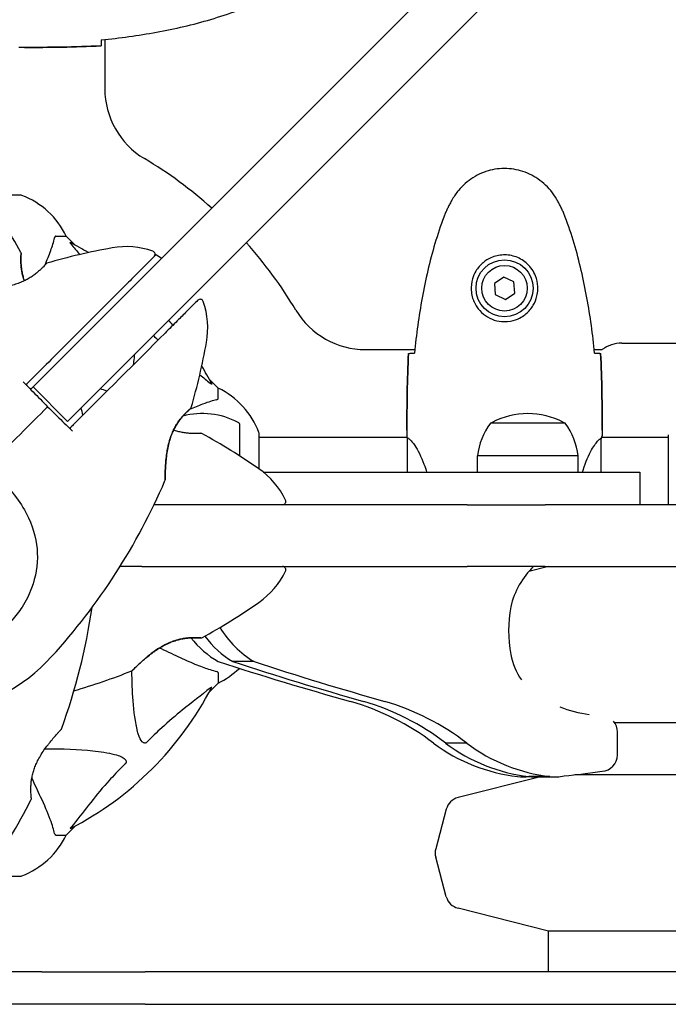
# Model space of a CAD drawing. Units: millimetres. Extents: x 14263 to 27455, y 4419 to 19663.
# Drawn here: x 17968 to 18167, y 14959 to 15262 of the extents above; entities that cross this region are included whole.
import ezdxf

# ---------------------------------------------------------------- set-up
doc = ezdxf.new("R2010")
doc.units = ezdxf.units.MM
doc.header["$LTSCALE"] = 100
doc.layers.add('Widoczne (ISO)', color=7, linetype='Continuous', lineweight=25)
doc.layers.add('Wymiar (ISO)', color=116, linetype='Continuous', lineweight=18)
doc.styles.add('Tekst etykiety (ISO)', font='tahoma.ttf')
doc.dimstyles.new('Domyślne (ISO)', dxfattribs={"dimscale": 100, "dimtxt": 3.5, "dimasz": 2.5, "dimexe": 3.175, "dimexo": 0, "dimgap": 0.762, "dimtad": 1, "dimtoh": 1, "dimdec": 0, "dimrnd": 1e-08, "dimzin": 0, "dimtxsty": 'Tekst etykiety (ISO)', "dimcen": 0.09, "dimdle": 10, "dimclrd": 256, "dimclre": 256, "dimclrt": 256, "dimadec": 0, "dimazin": 0, "dimtfac": 0.714286, "dimtdec": 0, "dimtmove": 0, "dimatfit": 3, "dimfxl": 0, "dimtolj": 1, "dimtzin": 0, "dimlwd": -1, "dimlwe": -1, "dimarcsym": 0})

# ---------------------------------------------------------------- blocks, each defined once
blk = doc.blocks.new('*D4')
at = {"layer": 'Defpoints', "color": 0}
for p in [(17906.99, 18609.53), (14709.99, 9143.74), (18973.2, 9143.74)]:
    blk.add_point(p, dxfattribs=at)
at = {"layer": 'Wymiar (ISO)'}
for p, q in [((17906.99, 18609.53), (14392.49, 18609.53)), ((14709.99, 18359.53), (14709.99, 9393.74)), ((18973.2, 9143.74), (14392.49, 9143.74))]:
    blk.add_line(p, q, dxfattribs=at)
for points in [[(14668.32, 18359.53), (14751.65, 18359.53), (14709.99, 18609.53)], [(14668.32, 9393.74), (14751.65, 9393.74), (14709.99, 9143.74)]]:
    blk.add_solid(points, dxfattribs=at)
at = {"layer": 'Wymiar (ISO)', "insert": (14269.45, 13876.63), "char_height": 350, "attachment_point": 2, "rotation": 90, "style": 'Tekst etykiety (ISO)'}
blk.add_mtext('\\A1;9466', dxfattribs=at)
blk = doc.blocks.new('*D5')
at = {"layer": 'Defpoints', "color": 0}
for p in [(26116.64, 19215.73), (26116.64, 15868.04), (15379.64, 13719.45)]:
    blk.add_point(p, dxfattribs=at)
at = {"layer": 'Wymiar (ISO)'}
for p, q in [((15379.64, 13719.45), (15379.64, 19533.23)), ((26116.64, 15868.04), (26116.64, 19533.23)), ((15629.64, 19215.73), (25866.64, 19215.73))]:
    blk.add_line(p, q, dxfattribs=at)
for points in [[(15629.64, 19257.4), (15629.64, 19174.06), (15379.64, 19215.73)], [(25866.64, 19257.4), (25866.64, 19174.06), (26116.64, 19215.73)]]:
    blk.add_solid(points, dxfattribs=at)
at = {"layer": 'Wymiar (ISO)', "insert": (20748.14, 19656.5), "char_height": 350, "attachment_point": 2, "style": 'Tekst etykiety (ISO)'}
blk.add_mtext('\\A1;10737', dxfattribs=at)
blk = doc.blocks.new('*D7')
at = {"layer": 'Defpoints', "color": 0}
for p in [(24403.53, 15338.04), (16865.14, 12628.04), (24403.53, 7786.63)]:
    blk.add_point(p, dxfattribs=at)
at = {"layer": 'Wymiar (ISO)'}
for p, q in [((24403.53, 15338.04), (24403.53, 7469.13)), ((16865.14, 12628.04), (16865.14, 7469.13)), ((17115.14, 7786.63), (24153.53, 7786.63))]:
    blk.add_line(p, q, dxfattribs=at)
for points in [[(17115.14, 7828.3), (17115.14, 7744.97), (16865.14, 7786.63)], [(24153.53, 7828.3), (24153.53, 7744.97), (24403.53, 7786.63)]]:
    blk.add_solid(points, dxfattribs=at)
at = {"layer": 'Wymiar (ISO)', "insert": (20634.33, 8228.82), "char_height": 350, "attachment_point": 2, "style": 'Tekst etykiety (ISO)'}
blk.add_mtext('\\A1;7538', dxfattribs=at)

msp = doc.modelspace()

# ---------------------------------------------------------------- linework, layer by layer
at = {"layer": 'Widoczne (ISO)'}
for p, q in [((18411.17, 15587.68), (17983.65, 15160.16)), ((17994.25, 15149.55), (18421.78, 15577.07)), ((17969.58, 15253.04), (17967.83, 15253.04)), ((17994.29, 15255.46), (17994.29, 15240.34)), ((17968.44, 15207.63), (17957.58, 15207.63)), ((17979.27, 15195.04), (17982.44, 15195.04)), ((17985.18, 15192.29), (17982.44, 15195.04)), ((17982.44, 15195.04), (17985.18, 15192.29)), ((18010.1, 15189.43), (18011.76, 15188.27)), ((18116.87, 15182.49), (18114.01, 15180.54)), ((18114.01, 15180.54), (18114.28, 15177.08)), ((18119.99, 15180.99), (18116.87, 15182.49)), ((18120.26, 15177.54), (18119.99, 15180.99)), ((18117.4, 15175.58), (18120.26, 15177.54)), ((18114.28, 15177.08), (18117.4, 15175.58)), ((18153.14, 15162.19), (18721.14, 15162.19)), ((17972.24, 15148.75), (17983.65, 15160.16)), ((18074.44, 15160.19), (18089.56, 15160.19)), ((18144.72, 15160.19), (18147.14, 15160.19)), ((18029.14, 15148.34), (18026.39, 15151.08)), ((18026.39, 15151.08), (18029.14, 15148.34)), ((17972.24, 15148.75), (17982.85, 15138.15)), ((17994.25, 15149.55), (17982.85, 15138.15)), ((18029.14, 15145.17), (18029.14, 15148.34)), ((18035.79, 15127.47), (18035.79, 15136.94)), ((18087.14, 15135.48), (18087.14, 15133.73)), ((18135.79, 15137.54), (18112.79, 15137.54)), ((18147.14, 15135.48), (18147.14, 15133.73)), ((18041.73, 15123.48), (18041.73, 15134.34)), ((18087.22, 15133.19), (18041.73, 15133.19)), ((18087.23, 15133.14), (18087.23, 15122.54)), ((18146.86, 15122.54), (18146.86, 15132.9)), ((18167.41, 15133.19), (18146.99, 15133.19)), ((18167.41, 15133.74), (18167.41, 15112.54)), ((18139.79, 15127.54), (18108.79, 15127.54)), ((18108.79, 15122.54), (18108.79, 15127.54)), ((18139.79, 15122.54), (18139.79, 15127.54)), ((18042.98, 15122.54), (18147.24, 15122.54)), ((18147.24, 15122.54), (18158.73, 15122.54)), ((18158.73, 15122.54), (18158.73, 15112.54)), ((18105.62, 15112.54), (18009.42, 15112.54)), ((18105.62, 15112.54), (18125.65, 15112.54)), ((18125.65, 15112.54), (18129.67, 15112.54)), ((18149.17, 15112.54), (18129.67, 15112.54)), ((18247.34, 15112.54), (18149.17, 15112.54)), ((18005.63, 15093.54), (17998.95, 15093.54)), ((18005.63, 15093.54), (18105.62, 15093.54)), ((18125.65, 15093.54), (18105.62, 15093.54)), ((18130.64, 15093.54), (18124.6, 15092.02)), ((18129.67, 15093.54), (18125.65, 15093.54)), ((18129.67, 15093.54), (18149.17, 15093.54)), ((18149.17, 15093.54), (18247.34, 15093.54)), ((18040.18, 15064.32), (18033.68, 15064.32)), ((18029.14, 15060.91), (18029.14, 15057.74)), ((18026.39, 15054.99), (18029.14, 15057.74)), ((18029.14, 15057.74), (18026.39, 15054.99)), ((18427.64, 15045.54), (18151, 15045.54)), ((18151.82, 15035.71), (18151.82, 15042.71)), ((18105.54, 15039.25), (18099.04, 15039.25)), ((18131.09, 15029.04), (18124.59, 15029.04)), ((18427.64, 15029.54), (18138.78, 15029.54)), ((18128.14, 15028.91), (18102.85, 15022.53)), ((18126.31, 15028.91), (18122.91, 15028.91)), ((18126.31, 15028.91), (18132.81, 15028.91)), ((18099.24, 15018.98), (18095.98, 15006.83)), ((17979.27, 15011.04), (17982.44, 15011.04)), ((17982.44, 15011.04), (17985.18, 15013.78)), ((17985.18, 15013.78), (17982.44, 15011.04)), ((18099.24, 14992.1), (18095.98, 15004.24)), ((17957.58, 14998.44), (17968.44, 14998.44)), ((18130.64, 14981.54), (18102.85, 14988.54)), ((18743.64, 14981.54), (18130.64, 14981.54)), ((18130.64, 14969.04), (18130.64, 14981.54)), ((17974.94, 14969.04), (17756.34, 14969.04)), ((17974.94, 14969.04), (17998.71, 14969.04)), ((17998.71, 14969.04), (18006.69, 14969.04)), ((18018.44, 14969.04), (18006.69, 14969.04)), ((18264.13, 14969.04), (18018.44, 14969.04)), ((17974.94, 14959.04), (17756.34, 14959.04)), ((17998.71, 14959.04), (17974.94, 14959.04)), ((18006.69, 14959.04), (17998.71, 14959.04)), ((18006.69, 14959.04), (18018.44, 14959.04)), ((18018.44, 14959.04), (18264.13, 14959.04))]:
    msp.add_line(p, q, dxfattribs=at)
for radius in [8.75, 7]:
    msp.add_circle((18117.14, 15179.04), radius, dxfattribs=at)
for centre, radius, start, end in [((18019.29, 15240.34), 25, 180, 239.1069), ((17937.14, 15103.04), 135, 48.1847, 59.1069), ((17798.42, 15096.59), 194.07, 28.7826, 34.8666), ((17968.44, 15206.63), 1, 69.1867, 90), ((17968.44, 15206.63), 1, 69.1867, 90), ((17959.91, 15184.2), 25, 25.6956, 69.1867), ((17959.91, 15184.2), 25, 25.6956, 69.1867), ((17937.14, 15103.04), 101.36, 59.0663, 62.6262), ((17937.14, 15103.04), 135, 30.8931, 41.8153), ((17968.07, 15189.79), 0.5, 355.447, 28.7826), ((18030.66, 15000.39), 194.07, 100.1334, 106.2174), ((18000.92, 15166.82), 25, 70.9445, 100.1334), ((18008.75, 15189.5), 1, 315, 70.9445), ((17976.6, 15186.25), 0.5, 106.2174, 139.553), ((18023.6, 15174.65), 1, 19.0555, 135), ((18000.92, 15166.82), 25, 349.8666, 19.0555), ((18074.44, 15185.19), 25, 210.8931, 270), ((17937.14, 15103.04), 101.36, 39.6223, 40.7568), ((17834.49, 15196.56), 194.07, 343.7826, 349.8666), ((18153.14, 15152.19), 10, 90, 126.8699), ((17937.14, 15103.04), 101.36, 27.3738, 30.9337), ((17930.69, 14964.32), 194.07, 70.6568, 71.3137), ((18018.3, 15125.81), 25, 20.8133, 64.3044), ((18018.3, 15125.81), 25, 20.8133, 64.3044), ((17798.42, 15096.59), 194.07, 12.9348, 13.6289), ((18020.35, 15142.51), 0.5, 310.447, 343.7826), ((18024.29, 15117), 23.54, 62.2377, 104.8374), ((18124.29, 15117), 23.54, 62.2377, 117.7623), ((18034.79, 15136.94), 1, 0, 62.2377), ((18130.29, 15124.74), 21.69, 143.8203, 172.5769), ((18113.79, 15136.94), 1, 117.7623, 143.5003), ((18134.79, 15136.94), 1, 36.4997, 62.2377), ((18118.28, 15124.74), 21.69, 7.4231, 36.1797), ((18023.89, 15133.97), 0.5, 61.2174, 94.553), ((17930.69, 14964.32), 194.07, 55.1334, 61.2174), ((18040.73, 15134.34), 1, 0, 20.8133), ((18040.73, 15134.34), 1, 0, 20.8133), ((18167.91, 15133.74), 0.5, 154.0172, 180), ((18027.34, 15103.04), 25, 25.9445, 55.1334), ((17834.49, 15196.56), 194.07, 317.662, 336.7412), ((18012.32, 15120.13), 0.5, 336.7412, 359.778), ((18048.92, 15113.54), 1, 270, 25.9445), ((18048.92, 15092.54), 1, 334.0555, 90), ((18027.34, 15103.04), 25, 304.8666, 334.0555), ((17798.42, 15109.49), 194.07, 340.1586, 351.5538), ((17930.69, 15241.75), 194.07, 298.7826, 304.8666), ((18023.89, 15072.1), 0.5, 265.447, 298.7826), ((17937.14, 15103.04), 55.2, 240.0482, 317.662), ((18018.3, 15080.27), 25, 295.6956, 313.8987), ((18018.3, 15080.27), 25, 295.6956, 313.8987), ((17930.69, 15241.75), 194.07, 286.1884, 291.7412), ((18002.39, 15061.96), 0.5, 291.7412, 314.778), ((17937.14, 15103.04), 101.36, 297.3738, 332.6262), ((17980.5, 15043.79), 0.5, 316.562, 340.1586), ((17798.42, 15109.49), 194.07, 325.1334, 333.2249), ((17971.23, 15022.29), 0.5, 333.2249, 6.4412), ((18104.07, 15017.69), 5, 104.1468, 165), ((17959.91, 15021.88), 25, 290.8133, 334.3044), ((17959.91, 15021.88), 25, 290.8133, 334.3044), ((18100.81, 15005.54), 5, 165, 195), ((17968.44, 14999.44), 1, 270, 290.8133), ((17968.44, 14999.44), 1, 270, 290.8133), ((18104.07, 14993.39), 5, 195, 255.8532)]:
    msp.add_arc(centre, radius, start, end, dxfattribs=at)
for centre, major_axis, ratio, start_param, end_param in [((18142.07, 15074.82), (0, 25.33), 0.939693, 0.739034, 1.318263), ((18154.19, 15074.04), (0, 38.09), 0.939693, 1.382958, 1.768997), ((18054.67, 15091.87), (0, -31.58), 0.939693, 5.282031, 5.77283), ((18043.83, 15091.87), (0, -31.58), 0.951057, 5.407074, 5.77283), ((18048.18, 15091.87), (0, 31.58), 0.939693, 2.245356, 2.631237), ((18137.52, 15070.47), (0, 20), 0.939693, 1.768996, 2.200785), ((18368.31, 16228.74), (0, -1217.8), 0.951057, 5.986002, 6.022509), ((18368.78, 16228.74), (0, -1217.8), 0.939693, 5.986002, 6.022509), ((18375.28, 16228.74), (0, -1217.8), 0.939693, 5.986002, 6.022509), ((18049.88, 14973.83), (0, 81), 0.951057, 5.652436, 6.021595), ((18054.16, 14973.83), (0, 81), 0.939693, 5.652436, 6.021595), ((18060.66, 14973.83), (0, 81), 0.939693, 5.652436, 6.021595), ((18148.29, 15090.07), (0, -42.37), 0.939693, 5.919183, 6.153578), ((18147.12, 15042.71), (0, 5), 0.939693, 4.712389, 5.441471), ((18127.01, 15086.74), (0, -58.03), 0.951057, 5.67117, 6.176983), ((18130.37, 15086.74), (0, -58.03), 0.939693, 5.67117, 6.176983), ((18136.87, 15086.74), (0, -58.03), 0.939693, 5.67117, 6.176983), ((18147.12, 15035.71), (0, -5), 0.939693, 0, 1.570796), ((18122.91, 15041.78), (0, -12.87), 0.951057, 6.140305, 6.423566), ((18126.31, 15041.78), (0, -12.87), 0.939693, 6.140305, 6.283185), ((18132.81, 15041.78), (0, -12.87), 0.939693, 6.140305, 6.503615), ((18124.62, 15177.67), (0, -148.9), 0.939693, 0.077569, 0.161548)]:
    msp.add_ellipse(centre, major_axis=major_axis, ratio=ratio, start_param=start_param, end_param=end_param, dxfattribs=at)
for points, knots in [([(17993.23, 15255.35), (17996.06, 15255.64), (17998.89, 15255.97), (18004.54, 15256.75), (18007.37, 15257.2), (18013, 15258.22), (18015.8, 15258.8), (18021.37, 15260.11), (18024.14, 15260.84), (18029.61, 15262.47), (18032.33, 15263.37), (18035, 15264.37)], [5.523572, 5.523572, 5.523572, 5.523572, 6.373336, 6.373336, 7.223204, 7.223204, 8.073072, 8.073072, 8.92294, 8.92294, 9.772808, 9.772808, 9.772808, 9.772808]), ([(17993.22, 15255.08), (17993.21, 15254.85), (17993.2, 15254.63), (17993.17, 15254.04), (17993.15, 15253.73), (17993.14, 15253.5)], [9.0036319, 9.0036319, 9.0036319, 9.0036319, 9.2941564, 9.2941564, 9.8897117, 9.8897117, 9.8897117, 9.8897117]), ([(18133.2, 15206.34), (18132.66, 15207.28), (18132.04, 15208.18), (18130.68, 15209.83), (18129.96, 15210.57), (18128.44, 15211.91), (18127.63, 15212.51), (18125.94, 15213.57), (18125.06, 15214.02), (18123.26, 15214.78), (18122.33, 15215.08), (18120.44, 15215.54), (18119.48, 15215.69), (18117.55, 15215.84), (18116.59, 15215.84), (18114.67, 15215.68), (18113.71, 15215.52), (18111.83, 15215.05), (18110.91, 15214.74), (18109.13, 15213.98), (18108.27, 15213.53), (18106.6, 15212.48), (18105.81, 15211.89), (18104.32, 15210.58), (18103.63, 15209.87), (18102.27, 15208.23), (18101.63, 15207.3), (18101.07, 15206.34)], [0, 0, 0, 0, 0.309737, 0.309737, 0.601073, 0.601073, 0.885288, 0.885288, 1.162586, 1.162586, 1.437627, 1.437627, 1.709863, 1.709863, 1.980965, 1.980965, 2.253779, 2.253779, 2.525671, 2.525671, 2.801201, 2.801201, 3.078831, 3.078831, 3.362527, 3.362527, 3.680704, 3.680704, 3.680704, 3.680704]), ([(18101.07, 15206.34), (18100.87, 15205.99), (18100.68, 15205.64), (18100.3, 15204.94), (18100.11, 15204.58), (18099.75, 15203.86), (18099.58, 15203.5), (18099.24, 15202.77), (18099.08, 15202.4), (18098.76, 15201.66), (18098.61, 15201.28), (18098.47, 15200.9)], [0, 0, 0, 0, 0.1171077, 0.1171077, 0.2342154, 0.2342154, 0.351323, 0.351323, 0.4684307, 0.4684307, 0.5855384, 0.5855384, 0.5855384, 0.5855384]), ([(18135.8, 15200.9), (18135.66, 15201.28), (18135.51, 15201.66), (18135.2, 15202.4), (18135.03, 15202.77), (18134.7, 15203.5), (18134.52, 15203.86), (18134.16, 15204.58), (18133.98, 15204.94), (18133.6, 15205.64), (18133.4, 15205.99), (18133.2, 15206.34)], [0, 0, 0, 0, 0.1171077, 0.1171077, 0.2342154, 0.2342154, 0.351323, 0.351323, 0.4684307, 0.4684307, 0.5855384, 0.5855384, 0.5855384, 0.5855384]), ([(18098.47, 15200.9), (18097.47, 15198.23), (18096.57, 15195.52), (18094.94, 15190.04), (18094.21, 15187.27), (18092.9, 15181.7), (18092.32, 15178.9), (18091.3, 15173.27), (18090.85, 15170.44), (18090.07, 15164.79), (18089.74, 15161.96), (18089.45, 15159.13)], [0, 0, 0, 0, 0.849868, 0.849868, 1.699736, 1.699736, 2.549604, 2.549604, 3.399472, 3.399472, 4.249236, 4.249236, 4.249236, 4.249236]), ([(18144.83, 15159.13), (18144.54, 15161.96), (18144.2, 15164.79), (18143.42, 15170.44), (18142.97, 15173.27), (18141.95, 15178.9), (18141.37, 15181.7), (18140.07, 15187.27), (18139.34, 15190.04), (18137.7, 15195.52), (18136.8, 15198.23), (18135.8, 15200.9)], [5.523572, 5.523572, 5.523572, 5.523572, 6.373336, 6.373336, 7.223204, 7.223204, 8.073072, 8.073072, 8.92294, 8.92294, 9.772808, 9.772808, 9.772808, 9.772808]), ([(17975.87, 15186.17), (17976.21, 15186.96), (17976.54, 15187.74), (17977.44, 15189.94), (17977.93, 15191.31), (17978.54, 15193.26), (17978.72, 15193.93), (17978.88, 15194.53)], [-2.338294, -2.338294, -2.338294, -2.338294, -1.830403, -1.830403, -0.841646, -0.841646, -0.273627, -0.273627, -0.273627, -0.273627]), ([(17979.27, 15195.04), (17979.19, 15195.04), (17979.13, 15195.01), (17979, 15194.88), (17978.94, 15194.74), (17978.88, 15194.53)], [0, 0, 0, 0, 0.0651008, 0.0651008, 0.1767336, 0.1767336, 0.1767336, 0.1767336]), ([(17983.95, 15192.61), (17983.95, 15192.62), (17983.94, 15192.62), (17983.84, 15192.75), (17983.75, 15192.87), (17983.67, 15193.01), (17983.65, 15193.04), (17983.66, 15193.08), (17983.68, 15193.08), (17983.73, 15193.06), (17983.73, 15193.06), (17983.74, 15193.05)], [0.8751293, 0.8751293, 0.8751293, 0.8751293, 0.8786792, 0.8786792, 0.9337906, 0.9337906, 0.9692974, 0.9692974, 1.0016433, 1.0016433, 1.0082698, 1.0082698, 1.0082698, 1.0082698]), ([(17969.56, 15181.32), (17969.51, 15181.47), (17969.46, 15181.62), (17969.26, 15182.23), (17969.13, 15182.7), (17968.91, 15183.6), (17968.83, 15184.04), (17968.68, 15184.9), (17968.63, 15185.31), (17968.55, 15186.12), (17968.52, 15186.51), (17968.49, 15187.24), (17968.49, 15187.59), (17968.49, 15188.22), (17968.5, 15188.5), (17968.52, 15188.98), (17968.53, 15189.18), (17968.55, 15189.48), (17968.56, 15189.58), (17968.57, 15189.71), (17968.57, 15189.75), (17968.57, 15189.75)], [-3.098238, -3.098238, -3.098238, -3.098238, -3.051451, -3.051451, -2.903662, -2.903662, -2.75807, -2.75807, -2.610572, -2.610572, -2.457406, -2.457406, -2.297033, -2.297033, -2.133025, -2.133025, -1.965731, -1.965731, -1.82289, -1.82289, -1.680048, -1.680048, -1.680048, -1.680048]), ([(17968.57, 15189.75), (17968.57, 15189.75), (17968.57, 15189.7), (17968.55, 15189.52), (17968.54, 15189.38), (17968.52, 15189.02), (17968.51, 15188.8), (17968.49, 15188.26), (17968.49, 15187.96), (17968.49, 15187.28), (17968.5, 15186.91), (17968.55, 15186.12), (17968.59, 15185.7), (17968.69, 15184.84), (17968.76, 15184.4), (17968.93, 15183.51), (17969.04, 15183.06), (17969.28, 15182.18), (17969.41, 15181.75), (17969.56, 15181.32)], [-1.680048, -1.680048, -1.680048, -1.680048, -1.516036, -1.516036, -1.349931, -1.349931, -1.182492, -1.182492, -1.016732, -1.016732, -0.853593, -0.853593, -0.695436, -0.695436, -0.544543, -0.544543, -0.397581, -0.397581, -0.262299, -0.262299, -0.262299, -0.262299]), ([(18010.1, 15189.43), (18010.09, 15189.43), (18009.84, 15189.18), (18008.86, 15188.2), (18008.08, 15187.42), (18006.09, 15185.42), (18004.82, 15184.15), (18003.43, 15182.77)], [-1.839247, -1.839247, -1.839247, -1.839247, -1.260855, -1.260855, -0.646909, -0.646909, 0, 0, 0, 0]), ([(18127.38, 15178.67), (18127.35, 15177.98), (18127.26, 15177.31), (18126.87, 15175.64), (18126.48, 15174.69), (18125.66, 15173.32), (18125.33, 15172.85), (18124.21, 15171.53), (18123.32, 15170.77), (18121.51, 15169.73), (18120.71, 15169.39), (18118.69, 15168.84), (18117.44, 15168.72), (18115.2, 15168.92), (18114.21, 15169.17), (18112.3, 15169.94), (18111.42, 15170.47), (18109.85, 15171.76), (18109.18, 15172.51), (18108.31, 15173.8), (18108.03, 15174.3), (18107.56, 15175.34), (18107.37, 15175.89), (18107.05, 15177.09), (18106.94, 15177.77), (18106.84, 15179.59), (18106.96, 15180.78), (18107.55, 15182.76), (18107.89, 15183.55), (18108.92, 15185.28), (18109.67, 15186.16), (18111.27, 15187.5), (18112.08, 15188), (18114.14, 15188.93), (18115.47, 15189.24), (18118.11, 15189.33), (18119.47, 15189.11), (18121.97, 15188.18), (18123.16, 15187.44), (18125.22, 15185.51), (18126.09, 15184.24), (18127.08, 15181.8), (18127.31, 15180.66), (18127.39, 15179.27), (18127.39, 15178.97), (18127.38, 15178.67)], [-6.909916, -6.909916, -6.909916, -6.909916, -6.678187, -6.678187, -6.307421, -6.307421, -6.099272, -6.099272, -5.691755, -5.691755, -5.410793, -5.410793, -5.04443, -5.04443, -4.733913, -4.733913, -4.389128, -4.389128, -4.031248, -4.031248, -3.824879, -3.824879, -3.618512, -3.618512, -3.383004, -3.383004, -3.001582, -3.001582, -2.738223, -2.738223, -2.395647, -2.395647, -2.112934, -2.112934, -1.715272, -1.715272, -1.315068, -1.315068, -0.909692, -0.909692, -0.460238, -0.460238, -0.101058, -0.101058, 0, 0, 0, 0]), ([(17976.22, 15186.58), (17976.22, 15186.58), (17976.19, 15186.54), (17976.07, 15186.41), (17975.98, 15186.3), (17975.74, 15186.03), (17975.59, 15185.86), (17975.23, 15185.48), (17975.01, 15185.25), (17974.53, 15184.78), (17974.26, 15184.52), (17973.67, 15184), (17973.35, 15183.73), (17972.67, 15183.19), (17972.31, 15182.93), (17971.56, 15182.43), (17971.16, 15182.18), (17970.34, 15181.71), (17969.91, 15181.49), (17969.01, 15181.06), (17968.54, 15180.86), (17967.54, 15180.48), (17967.01, 15180.3), (17965.87, 15179.96), (17965.26, 15179.8), (17963.95, 15179.51), (17963.26, 15179.38), (17961.84, 15179.17), (17961.09, 15179.08), (17960.02, 15178.97), (17959.67, 15178.94), (17958.99, 15178.89), (17958.67, 15178.87), (17957.78, 15178.81), (17957.23, 15178.79), (17956.3, 15178.76), (17955.92, 15178.75), (17955.3, 15178.74), (17955.05, 15178.73), (17954.67, 15178.73), (17954.52, 15178.73), (17954.29, 15178.73), (17954.22, 15178.73), (17954.22, 15178.73)], [-1.680048, -1.680048, -1.680048, -1.680048, -1.516036, -1.516036, -1.349931, -1.349931, -1.182492, -1.182492, -1.016732, -1.016732, -0.853593, -0.853593, -0.695436, -0.695436, -0.544543, -0.544543, -0.397581, -0.397581, -0.252375, -0.252375, -0.10089, -0.10089, 0.063714, 0.063714, 0.249174, 0.249174, 0.460411, 0.460411, 0.696489, 0.696489, 0.814568, 0.814568, 0.928117, 0.928117, 1.142095, 1.142095, 1.321936, 1.321936, 1.474461, 1.474461, 1.607979, 1.607979, 1.77459, 1.77459, 1.77459, 1.77459]), ([(18003.43, 15182.77), (18002.82, 15182.16), (18002.2, 15181.53), (18000.92, 15180.25), (18000.26, 15179.6), (17999.59, 15178.93)], [-0.5855384, -0.5855384, -0.5855384, -0.5855384, -0.2927692, -0.2927692, 0, 0, 0, 0]), ([(17999.59, 15178.93), (17994.16, 15173.5), (17988.52, 15167.86), (17978.98, 15158.31), (17975.11, 15154.45), (17970.86, 15150.2), (17970.47, 15149.81), (17970.08, 15149.42)], [-9.772808, -9.772808, -9.772808, -9.772808, -7.329606, -7.329606, -5.690096, -5.690096, -5.523964, -5.523964, -5.523964, -5.523964]), ([(18022.89, 15175.36), (18022.89, 15175.36), (18022.89, 15175.36), (18022.79, 15175.26), (18022.41, 15174.88), (18021.19, 15173.66), (18020.37, 15172.84), (18018.56, 15171.03), (18017.59, 15170.05), (18016.54, 15169.01)], [1.839247, 1.839247, 1.839247, 1.839247, 1.932042, 1.932042, 2.577736, 2.577736, 3.169004, 3.169004, 3.680704, 3.680704, 3.680704, 3.680704]), ([(18016.54, 15169.01), (18015.95, 15168.41), (18015.33, 15167.8), (18014.09, 15166.56), (18013.45, 15165.92), (18012.81, 15165.27)], [0, 0, 0, 0, 0.2927692, 0.2927692, 0.5855384, 0.5855384, 0.5855384, 0.5855384]), ([(18012.81, 15165.27), (18003.8, 15156.26), (17994.18, 15146.65), (17984.25, 15136.71), (17983.88, 15136.35), (17983.51, 15135.98)], [0, 0, 0, 0, 4.082736, 4.082736, 4.23998, 4.23998, 4.23998, 4.23998]), ([(18087.6, 15159.04), (18087.83, 15159.06), (18088.14, 15159.08), (18088.73, 15159.1), (18088.95, 15159.11), (18089.18, 15159.12)], [34.7828406, 34.7828406, 34.7828406, 34.7828406, 35.3783959, 35.3783959, 35.6691337, 35.6691337, 35.6691337, 35.6691337]), ([(18145.09, 15159.12), (18145.33, 15159.11), (18145.54, 15159.1), (18146.13, 15159.08), (18146.45, 15159.06), (18146.67, 15159.04)], [9.0036319, 9.0036319, 9.0036319, 9.0036319, 9.2941564, 9.2941564, 9.8897117, 9.8897117, 9.8897117, 9.8897117]), ([(18003.15, 15155.61), (18003.18, 15155.91), (18003.21, 15156.21), (18003.33, 15157.29), (18003.43, 15158.07), (18003.55, 15158.84)], [-4.0330648, -4.0330648, -4.0330648, -4.0330648, -3.8714397, -3.8714397, -3.4339884, -3.4339884, -3.4339884, -3.4339884]), ([(17970.08, 15149.42), (17970.44, 15149.07), (17970.79, 15148.71), (17971.26, 15148.24), (17971.38, 15148.12), (17971.5, 15148.01)], [0.0013915, 0.0013915, 0.0013915, 0.0013915, 0.1537298, 0.1537298, 0.2045095, 0.2045095, 0.2045095, 0.2045095]), ([(17970.08, 15149.41), (17970.8, 15148.68), (17971.52, 15147.94), (17973.74, 15145.68), (17975.25, 15144.15), (17976.73, 15142.64)], [9.0036319, 9.0036319, 9.0036319, 9.0036319, 9.2941564, 9.2941564, 9.8897117, 9.8897117, 9.8897117, 9.8897117]), ([(18027.15, 15149.64), (18027.17, 15149.6), (18027.18, 15149.58), (18027.16, 15149.55), (18027.13, 15149.56), (18027.04, 15149.61), (18026.98, 15149.65), (18026.84, 15149.75), (18026.78, 15149.8), (18026.71, 15149.86)], [0.66790836, 0.66790836, 0.66790836, 0.66790836, 0.68756319, 0.68756319, 0.70698655, 0.70698655, 0.72910654, 0.72910654, 0.74763999, 0.74763999, 0.74763999, 0.74763999]), ([(18028.63, 15144.78), (18027.6, 15144.51), (18026.2, 15144.11), (18023.06, 15142.96), (18021.7, 15142.39), (18020.27, 15141.77)], [-2.891192, -2.891192, -2.891192, -2.891192, -1.528318, -1.528318, -0.596697, -0.596697, -0.596697, -0.596697]), ([(18028.63, 15144.78), (18028.79, 15144.83), (18028.93, 15144.87), (18029.1, 15145), (18029.14, 15145.07), (18029.14, 15145.17)], [0, 0, 0, 0, 0.1541752, 0.1541752, 0.2866473, 0.2866473, 0.2866473, 0.2866473]), ([(17976.73, 15142.64), (17978.25, 15141.15), (17979.78, 15139.64), (17982.04, 15137.42), (17982.78, 15136.7), (17983.51, 15135.98)], [34.7828406, 34.7828406, 34.7828406, 34.7828406, 35.3783959, 35.3783959, 35.6691337, 35.6691337, 35.6691337, 35.6691337]), ([(18012.82, 15120.13), (18012.82, 15120.13), (18012.82, 15120.16), (18012.82, 15120.29), (18012.82, 15120.39), (18012.83, 15120.65), (18012.83, 15120.83), (18012.83, 15121.25), (18012.84, 15121.5), (18012.85, 15122.11), (18012.86, 15122.47), (18012.89, 15123.3), (18012.92, 15123.79), (18012.98, 15124.88), (18013.03, 15125.5), (18013.16, 15126.86), (18013.25, 15127.6), (18013.42, 15128.73), (18013.48, 15129.11), (18013.62, 15129.86), (18013.69, 15130.23), (18013.93, 15131.29), (18014.11, 15131.99), (18014.51, 15133.27), (18014.72, 15133.85), (18015.16, 15134.92), (18015.38, 15135.41), (18015.85, 15136.32), (18016.09, 15136.74), (18016.57, 15137.53), (18016.82, 15137.91), (18017.33, 15138.61), (18017.58, 15138.95), (18018.1, 15139.57), (18018.35, 15139.86), (18018.85, 15140.4), (18019.09, 15140.65), (18019.54, 15141.1), (18019.74, 15141.29), (18020.1, 15141.62), (18020.25, 15141.75), (18020.47, 15141.95), (18020.55, 15142.01), (18020.65, 15142.1), (18020.68, 15142.12), (18020.68, 15142.12)], [-5.135325, -5.135325, -5.135325, -5.135325, -5.01869, -5.01869, -4.899461, -4.899461, -4.77145, -4.77145, -4.630815, -4.630815, -4.470475, -4.470475, -4.284616, -4.284616, -4.07056, -4.07056, -3.834097, -3.834097, -3.716513, -3.716513, -3.603757, -3.603757, -3.391802, -3.391802, -3.211601, -3.211601, -3.051451, -3.051451, -2.903662, -2.903662, -2.75807, -2.75807, -2.610572, -2.610572, -2.457406, -2.457406, -2.297033, -2.297033, -2.133025, -2.133025, -1.965731, -1.965731, -1.82289, -1.82289, -1.680048, -1.680048, -1.680048, -1.680048]), ([(18020.68, 15142.12), (18020.68, 15142.12), (18020.64, 15142.1), (18020.5, 15141.98), (18020.4, 15141.89), (18020.13, 15141.65), (18019.96, 15141.5), (18019.57, 15141.13), (18019.35, 15140.92), (18018.88, 15140.43), (18018.62, 15140.16), (18018.1, 15139.57), (18017.83, 15139.25), (18017.29, 15138.57), (18017.03, 15138.21), (18016.52, 15137.46), (18016.28, 15137.06), (18015.81, 15136.24), (18015.58, 15135.81), (18015.16, 15134.92), (18014.96, 15134.45), (18014.57, 15133.44), (18014.4, 15132.91), (18014.05, 15131.77), (18013.9, 15131.16), (18013.61, 15129.85), (18013.48, 15129.16), (18013.26, 15127.74), (18013.17, 15126.99), (18013.07, 15125.92), (18013.04, 15125.57), (18012.99, 15124.89), (18012.96, 15124.57), (18012.91, 15123.68), (18012.89, 15123.13), (18012.85, 15122.21), (18012.85, 15121.82), (18012.83, 15121.2), (18012.83, 15120.95), (18012.83, 15120.57), (18012.83, 15120.43), (18012.82, 15120.19), (18012.82, 15120.13), (18012.82, 15120.13)], [-1.680048, -1.680048, -1.680048, -1.680048, -1.516036, -1.516036, -1.349931, -1.349931, -1.182492, -1.182492, -1.016732, -1.016732, -0.853593, -0.853593, -0.695436, -0.695436, -0.544543, -0.544543, -0.397581, -0.397581, -0.252375, -0.252375, -0.10089, -0.10089, 0.063714, 0.063714, 0.249174, 0.249174, 0.460411, 0.460411, 0.696489, 0.696489, 0.814568, 0.814568, 0.928117, 0.928117, 1.142095, 1.142095, 1.321936, 1.321936, 1.474461, 1.474461, 1.607979, 1.607979, 1.77459, 1.77459, 1.77459, 1.77459]), ([(18023.85, 15134.47), (18023.85, 15134.47), (18023.8, 15134.47), (18023.62, 15134.45), (18023.48, 15134.44), (18023.12, 15134.42), (18022.9, 15134.41), (18022.36, 15134.4), (18022.06, 15134.39), (18021.38, 15134.39), (18021.01, 15134.41), (18020.22, 15134.45), (18019.8, 15134.49), (18018.94, 15134.59), (18018.5, 15134.66), (18017.61, 15134.83), (18017.16, 15134.94), (18016.27, 15135.18), (18015.85, 15135.31), (18015.42, 15135.46)], [-1.680048, -1.680048, -1.680048, -1.680048, -1.516036, -1.516036, -1.349931, -1.349931, -1.182492, -1.182492, -1.016732, -1.016732, -0.853593, -0.853593, -0.695436, -0.695436, -0.544543, -0.544543, -0.397581, -0.397581, -0.262299, -0.262299, -0.262299, -0.262299]), ([(18087.23, 15133.14), (18087.17, 15133.41), (18087.14, 15133.61), (18087.14, 15133.73), (18087.14, 15133.73), (18087.14, 15133.73)], [2.9230718, 2.9230718, 2.9230718, 2.9230718, 3.1347187, 3.1347187, 3.136385, 3.136385, 3.136385, 3.136385]), ([(18087.23, 15133.14), (18087.37, 15133.04), (18087.69, 15132.88), (18088.52, 15132.11), (18089, 15131.57), (18090.49, 15129.37), (18091.51, 15127.35), (18092.66, 15124.2), (18092.94, 15123.39), (18093.2, 15122.54)], [0.437394, 0.437394, 0.437394, 0.437394, 1.335665, 1.335665, 2.108644, 2.108644, 3.44936, 3.44936, 3.877922, 3.877922, 3.877922, 3.877922]), ([(18141.08, 15122.54), (18141.14, 15122.76), (18141.21, 15122.97), (18142.1, 15125.76), (18143.02, 15127.84), (18144.67, 15130.8), (18145.38, 15131.71), (18146.31, 15132.65), (18146.61, 15132.86), (18146.81, 15132.99)], [2.110973, 2.110973, 2.110973, 2.110973, 2.198537, 2.198537, 3.266815, 3.266815, 4.24236, 4.24236, 4.896886, 4.896886, 4.896886, 4.896886]), ([(18146.86, 15132.92), (18146.86, 15132.92), (18146.86, 15132.92), (18146.86, 15132.93), (18146.86, 15132.93), (18146.86, 15132.95), (18146.85, 15132.95), (18146.85, 15132.98), (18146.85, 15132.99), (18146.83, 15133), (18146.82, 15133), (18146.81, 15132.99), (18146.81, 15132.99), (18146.81, 15132.99)], [-0.6769435, -0.6769435, -0.6769435, -0.6769435, -0.6754271, -0.6754271, -0.6691157, -0.6691157, -0.6591481, -0.6591481, -0.6186601, -0.6186601, -0.5430404, -0.5430404, -0.5428072, -0.5428072, -0.5428072, -0.5428072]), ([(18146.86, 15132.82), (18146.88, 15132.89), (18146.91, 15132.96), (18146.96, 15133.11), (18146.98, 15133.18), (18147.03, 15133.31), (18147.05, 15133.37), (18147.08, 15133.47), (18147.09, 15133.51), (18147.11, 15133.56), (18147.11, 15133.58), (18147.13, 15133.63), (18147.14, 15133.64), (18147.14, 15133.73)], [9.0270792, 9.0270792, 9.0270792, 9.0270792, 9.1268237, 9.1268237, 9.259591, 9.259591, 9.3923584, 9.3923584, 9.5251257, 9.5251257, 9.5915094, 9.5915094, 9.6578931, 9.6578931, 9.6578931, 9.6578931]), ([(18147.06, 15133.19), (18147.11, 15133.43), (18147.14, 15133.62), (18147.14, 15133.73), (18147.14, 15133.73), (18147.14, 15133.73)], [2.936644, 2.936644, 2.936644, 2.936644, 3.1347187, 3.1347187, 3.136385, 3.136385, 3.136385, 3.136385]), ([(17961.49, 15121.25), (17963.51, 15119.1), (17965.44, 15116.94), (17968.56, 15112.73), (17969.81, 15110.71), (17972.59, 15104.81), (17973.42, 15101.14), (17973.68, 15094), (17973.08, 15090.38), (17971.03, 15084.88), (17970.05, 15082.92), (17967.93, 15079.64), (17966.87, 15078.27), (17965.71, 15077)], [0.437394, 0.437394, 0.437394, 0.437394, 1.335665, 1.335665, 2.108644, 2.108644, 3.44936, 3.44936, 4.840595, 4.840595, 5.656639, 5.656639, 6.296646, 6.296646, 6.296646, 6.296646]), ([(18002.74, 15061.6), (18002.74, 15061.6), (18002.76, 15061.63), (18002.85, 15061.72), (18002.93, 15061.79), (18003.11, 15061.97), (18003.24, 15062.09), (18003.54, 15062.39), (18003.72, 15062.57), (18004.16, 15062.98), (18004.42, 15063.23), (18005.03, 15063.8), (18005.39, 15064.12), (18006.22, 15064.85), (18006.68, 15065.26), (18007.73, 15066.13), (18008.32, 15066.59), (18009.24, 15067.27), (18009.56, 15067.5), (18010.18, 15067.93), (18010.5, 15068.13), (18011.41, 15068.72), (18012.04, 15069.08), (18013.23, 15069.7), (18013.79, 15069.97), (18014.85, 15070.41), (18015.36, 15070.6), (18016.33, 15070.91), (18016.8, 15071.04), (18017.7, 15071.26), (18018.13, 15071.35), (18018.99, 15071.49), (18019.41, 15071.54), (18020.22, 15071.62), (18020.6, 15071.65), (18021.34, 15071.68), (18021.68, 15071.69), (18022.31, 15071.68), (18022.6, 15071.67), (18023.08, 15071.66), (18023.28, 15071.64), (18023.57, 15071.62), (18023.68, 15071.62), (18023.81, 15071.61), (18023.85, 15071.6), (18023.85, 15071.6)], [-5.135325, -5.135325, -5.135325, -5.135325, -5.01869, -5.01869, -4.899461, -4.899461, -4.77145, -4.77145, -4.630815, -4.630815, -4.470475, -4.470475, -4.284616, -4.284616, -4.07056, -4.07056, -3.834097, -3.834097, -3.716513, -3.716513, -3.603757, -3.603757, -3.391802, -3.391802, -3.211601, -3.211601, -3.051451, -3.051451, -2.903662, -2.903662, -2.75807, -2.75807, -2.610572, -2.610572, -2.457406, -2.457406, -2.297033, -2.297033, -2.133025, -2.133025, -1.965731, -1.965731, -1.82289, -1.82289, -1.680048, -1.680048, -1.680048, -1.680048]), ([(18023.85, 15071.6), (18023.85, 15071.6), (18023.8, 15071.61), (18023.62, 15071.62), (18023.48, 15071.63), (18023.12, 15071.65), (18022.9, 15071.66), (18022.36, 15071.68), (18022.06, 15071.69), (18021.38, 15071.68), (18021.01, 15071.67), (18020.22, 15071.62), (18019.8, 15071.59), (18018.94, 15071.48), (18018.5, 15071.41), (18017.61, 15071.24), (18017.16, 15071.14), (18016.24, 15070.89), (18015.78, 15070.74), (18014.85, 15070.41), (18014.37, 15070.22), (18013.39, 15069.78), (18012.89, 15069.53), (18011.84, 15068.97), (18011.3, 15068.64), (18010.17, 15067.93), (18009.59, 15067.53), (18008.43, 15066.67), (18007.84, 15066.21), (18007.01, 15065.53), (18006.74, 15065.3), (18006.22, 15064.86), (18005.98, 15064.65), (18005.31, 15064.05), (18004.91, 15063.68), (18004.23, 15063.05), (18003.95, 15062.78), (18003.5, 15062.35), (18003.33, 15062.18), (18003.05, 15061.91), (18002.95, 15061.81), (18002.79, 15061.65), (18002.74, 15061.6), (18002.74, 15061.6)], [-1.680048, -1.680048, -1.680048, -1.680048, -1.516036, -1.516036, -1.349931, -1.349931, -1.182492, -1.182492, -1.016732, -1.016732, -0.853593, -0.853593, -0.695436, -0.695436, -0.544543, -0.544543, -0.397581, -0.397581, -0.252375, -0.252375, -0.10089, -0.10089, 0.063714, 0.063714, 0.249174, 0.249174, 0.460411, 0.460411, 0.696489, 0.696489, 0.814568, 0.814568, 0.928117, 0.928117, 1.142095, 1.142095, 1.321936, 1.321936, 1.474461, 1.474461, 1.607979, 1.607979, 1.77459, 1.77459, 1.77459, 1.77459]), ([(18011.13, 15068.53), (18011.28, 15068.46), (18011.43, 15068.39), (18011.58, 15068.32), (18013.71, 15067.33), (18015.66, 15066.42), (18017.44, 15065.59)], [6.041755, 6.041755, 6.041755, 6.041755, 6.128315, 6.128315, 6.128315, 7.369492, 7.369492, 7.369492, 7.369492]), ([(18017.44, 15065.59), (18019.25, 15064.75), (18020.97, 15063.98), (18024.04, 15062.74), (18025.41, 15062.24), (18027.36, 15061.64), (18028.02, 15061.45), (18028.63, 15061.29)], [-2.92386, -2.92386, -2.92386, -2.92386, -1.830399, -1.830399, -0.841636, -0.841636, -0.273628, -0.273628, -0.273628, -0.273628]), ([(18004.37, 15042.87), (18003.71, 15045.71), (18003.25, 15048.85), (18002.75, 15055.18), (18002.65, 15058.25), (18002.63, 15061.52)], [-5.840535, -5.840535, -5.840535, -5.840535, -4.312329, -4.312329, -3.048201, -3.048201, -3.048201, -3.048201]), ([(18029.14, 15060.91), (18029.14, 15060.98), (18029.11, 15061.05), (18028.98, 15061.18), (18028.83, 15061.24), (18028.63, 15061.29)], [0, 0, 0, 0, 0.0651008, 0.0651008, 0.1767336, 0.1767336, 0.1767336, 0.1767336]), ([(18026.71, 15056.22), (18024.02, 15054.05), (18021.08, 15051.81), (18016.06, 15047.76), (18013.95, 15045.98), (18010.22, 15042.57), (18008.7, 15041.1), (18007.2, 15039.56)], [-3.381682, -3.381682, -3.381682, -3.381682, -2.051079, -2.051079, -1.136838, -1.136838, -0.473976, -0.473976, -0.473976, -0.473976]), ([(18026.71, 15056.22), (18026.71, 15056.23), (18026.72, 15056.23), (18026.85, 15056.34), (18026.97, 15056.42), (18027.1, 15056.51), (18027.14, 15056.52), (18027.18, 15056.51), (18027.18, 15056.49), (18027.16, 15056.45), (18027.15, 15056.44), (18027.15, 15056.43)], [0.8751293, 0.8751293, 0.8751293, 0.8751293, 0.8786792, 0.8786792, 0.9337906, 0.9337906, 0.9692974, 0.9692974, 1.0016433, 1.0016433, 1.0082698, 1.0082698, 1.0082698, 1.0082698]), ([(17971.73, 15022.34), (17971.73, 15022.34), (17971.72, 15022.39), (17971.7, 15022.57), (17971.69, 15022.71), (17971.66, 15023.07), (17971.64, 15023.29), (17971.6, 15023.82), (17971.59, 15024.13), (17971.57, 15024.81), (17971.56, 15025.18), (17971.58, 15025.98), (17971.6, 15026.4), (17971.68, 15027.27), (17971.73, 15027.71), (17971.87, 15028.61), (17971.96, 15029.06), (17972.18, 15029.98), (17972.31, 15030.44), (17972.6, 15031.37), (17972.77, 15031.84), (17973.17, 15032.82), (17973.39, 15033.31), (17973.91, 15034.34), (17974.2, 15034.87), (17974.85, 15035.98), (17975.21, 15036.54), (17975.99, 15037.68), (17976.42, 15038.26), (17977.05, 15039.08), (17977.27, 15039.35), (17977.88, 15040.11), (17978.28, 15040.58), (17978.97, 15041.39), (17979.29, 15041.74), (17979.8, 15042.31), (17980.01, 15042.54), (17980.35, 15042.91), (17980.49, 15043.05), (17980.68, 15043.26), (17980.75, 15043.33), (17980.84, 15043.42), (17980.86, 15043.44), (17980.86, 15043.44)], [-1.670426, -1.670426, -1.670426, -1.670426, -1.506902, -1.506902, -1.341279, -1.341279, -1.174001, -1.174001, -1.007842, -1.007842, -0.843818, -0.843818, -0.684575, -0.684575, -0.532983, -0.532983, -0.386198, -0.386198, -0.242391, -0.242391, -0.093746, -0.093746, 0.066234, 0.066234, 0.24486, 0.24486, 0.447157, 0.447157, 0.673502, 0.673502, 0.788155, 0.788155, 1.010678, 1.010678, 1.20757, 1.20757, 1.373826, 1.373826, 1.518853, 1.518853, 1.637616, 1.637616, 1.75638, 1.75638, 1.75638, 1.75638]), ([(18007.2, 15039.56), (18007.19, 15039.55), (18007.19, 15039.55), (18007.13, 15039.49), (18007.08, 15039.45), (18006.97, 15039.38), (18006.92, 15039.36), (18006.77, 15039.31), (18006.69, 15039.3), (18006.46, 15039.3), (18006.32, 15039.35), (18006.05, 15039.48), (18005.91, 15039.6), (18005.79, 15039.72), (18005.35, 15040.16), (18004.92, 15040.94), (18004.5, 15042.34), (18004.43, 15042.6), (18004.37, 15042.87)], [3.5334714, 3.5334714, 3.5334714, 3.5334714, 3.5360525, 3.5360525, 3.5562458, 3.5562458, 3.5793269, 3.5793269, 3.6167663, 3.6167663, 3.6956214, 3.6956214, 3.804605, 3.804605, 3.804605, 4.1935737, 4.1935737, 4.2774028, 4.2774028, 4.2774028, 4.2774028]), ([(17975.91, 15037.54), (17981.32, 15037.58), (17986.22, 15037.43), (17992.94, 15036.67), (17995.18, 15036.3), (17997.3, 15035.8)], [-6.2831, -6.2831, -6.2831, -6.2831, -3.871284, -3.871284, -2.578772, -2.578772, -2.578772, -2.578772]), ([(17997.3, 15035.8), (17998.88, 15035.43), (17999.92, 15034.92), (18000.45, 15034.39), (18000.67, 15034.17), (18000.81, 15033.95), (18000.88, 15033.64), (18000.89, 15033.53), (18000.85, 15033.34), (18000.83, 15033.27), (18000.75, 15033.14), (18000.72, 15033.08), (18000.65, 15033.01), (18000.63, 15032.99), (18000.62, 15032.97)], [4.2161666, 4.2161666, 4.2161666, 4.2161666, 4.692072, 4.692072, 4.692072, 4.8854145, 4.8854145, 4.96663, 4.96663, 5.010038, 5.010038, 5.039388, 5.039388, 5.0498949, 5.0498949, 5.0498949, 5.0498949]), ([(18000.62, 15032.97), (18000.2, 15032.57), (17999.79, 15032.16), (17997.84, 15030.2), (17996.41, 15028.67), (17990.92, 15022.5), (17987.56, 15017.93), (17983.95, 15013.47)], [-3.292921, -3.292921, -3.292921, -3.292921, -3.092582, -3.092582, -2.344532, -2.344532, -0.096806, -0.096806, -0.096806, -0.096806]), ([(17978.88, 15011.55), (17978.61, 15012.58), (17978.21, 15013.98), (17976.75, 15017.93), (17975.74, 15020.26), (17974.58, 15022.74)], [-2.891193, -2.891193, -2.891193, -2.891193, -1.528317, -1.528317, 0, 0, 0, 0]), ([(17978.88, 15011.55), (17978.92, 15011.39), (17978.97, 15011.25), (17979.1, 15011.08), (17979.17, 15011.04), (17979.27, 15011.04)], [0, 0, 0, 0, 0.1541752, 0.1541752, 0.2866473, 0.2866473, 0.2866473, 0.2866473]), ([(17983.74, 15013.02), (17983.7, 15013), (17983.67, 15013), (17983.65, 15013.02), (17983.66, 15013.04), (17983.7, 15013.13), (17983.75, 15013.2), (17983.84, 15013.33), (17983.9, 15013.4), (17983.95, 15013.47)], [0.66790836, 0.66790836, 0.66790836, 0.66790836, 0.68756319, 0.68756319, 0.70698655, 0.70698655, 0.72910654, 0.72910654, 0.74763999, 0.74763999, 0.74763999, 0.74763999])]:
    msp.add_open_spline(points, degree=3, knots=knots, dxfattribs=at)
for points in [[(17993.14, 15253.5), (17985.04, 15253.12), (17977.07, 15253.04), (17969.58, 15253.04)], [(17969.58, 15253.04), (17977.07, 15253.04), (17985.04, 15253.12), (17993.14, 15253.5)], [(17993.23, 15255.38), (17993.23, 15255.28), (17993.22, 15255.18), (17993.22, 15255.08)], [(17983.95, 15192.61), (17984.8, 15191.56), (17985.65, 15190.48), (17986.52, 15189.37)], [(18009.21, 15164.51), (18009.69, 15164.04), (18010.17, 15163.57), (18010.66, 15163.12)], [(18089.18, 15159.12), (18089.28, 15159.12), (18089.37, 15159.13), (18089.48, 15159.13)], [(18144.8, 15159.13), (18144.9, 15159.13), (18145, 15159.12), (18145.09, 15159.12)], [(18087.6, 15159.04), (18087.22, 15150.94), (18087.14, 15142.97), (18087.14, 15135.48)], [(18087.14, 15135.48), (18087.14, 15142.97), (18087.22, 15150.94), (18087.6, 15159.04)], [(18147.14, 15135.48), (18147.14, 15142.97), (18147.06, 15150.94), (18146.67, 15159.04)], [(18146.67, 15159.04), (18147.06, 15150.94), (18147.14, 15142.97), (18147.14, 15135.48)], [(17969.21, 15150.29), (17969.5, 15150), (17969.79, 15149.71), (17970.08, 15149.41)], [(18023.47, 15152.43), (18024.56, 15151.58), (18025.63, 15150.72), (18026.71, 15149.86)], [(17970.08, 15149.41), (17970.08, 15149.41), (17970.08, 15149.42), (17970.08, 15149.42)], [(17971.5, 15148.01), (17971.75, 15148.25), (17972, 15148.5), (17972.24, 15148.75)], [(17976.73, 15142.64), (17971.01, 15136.91), (17965.37, 15131.28), (17960.08, 15125.98)], [(17960.08, 15125.98), (17965.37, 15131.28), (17971.01, 15136.91), (17976.73, 15142.64)], [(17983.51, 15135.98), (17983.81, 15135.69), (17984.1, 15135.4), (17984.39, 15135.11)], [(18146.86, 15132.92), (18146.86, 15132.91), (18146.86, 15132.91), (18146.86, 15132.9)], [(17974.58, 15022.74), (17973.76, 15024.5), (17972.85, 15026.44), (17971.87, 15028.55)]]:
    msp.add_open_spline(points, degree=3, dxfattribs=at)

# ---------------------------------------------------------------- dimensions: what is measured, and where the dimension line sits
at = {"layer": 'Wymiar (ISO)'}
for base, p1, p2, angle, picture, middle in [((26116.64, 19215.73), (15379.64, 13719.45), (26116.64, 15868.04), 180, '*D5', (20748.14, 19215.73)), ((14709.99, 9143.74), (17906.99, 18609.53), (18973.2, 9143.74), 90, '*D4', (14709.99, 13876.63)), ((24403.53, 7786.63), (16865.14, 12628.04), (24403.53, 15338.04), 180, '*D7', (20634.33, 7786.63))]:
    dim = msp.add_linear_dim(base=base, p1=p1, p2=p2, angle=angle, dimstyle='Domyślne (ISO)', override={"dimtoh": 0, "dimdec": 0, "dimtp": 0, "dimtm": 0, "dimtdec": 0, "dimtofl": 0, "dimatfit": 1}, dxfattribs=at)
    dim.commit()
    dim.dimension.update_dxf_attribs({"geometry": picture, "text_midpoint": middle, "dimtype": 160})

doc.saveas('drawing.dxf')
